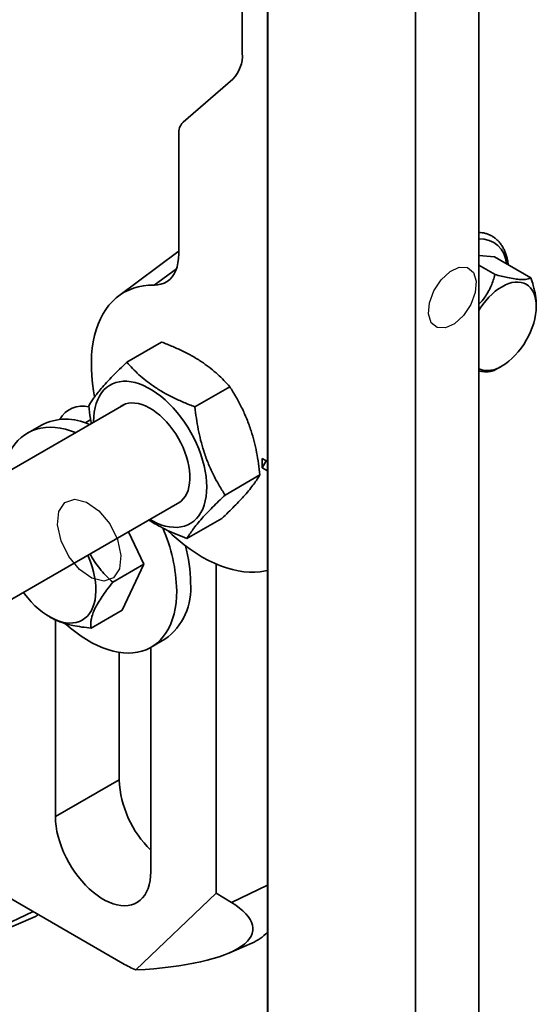
# Model space of a CAD drawing. Units: inches. Extents: x 0.4 to 8.4, y 0.4 to 10.9.
# Drawn here: x 7.4 to 7.7, y 7.5 to 8.2 of the extents above; entities that cross this region are included whole.
import ezdxf

# ---------------------------------------------------------------- set-up
doc = ezdxf.new("R2010")
doc.units = ezdxf.units.IN
doc.header["$MEASUREMENT"] = 0

msp = doc.modelspace()

# ---------------------------------------------------------------- linework, layer by layer
at = {"color": 7, "linetype": 'Continuous', "lineweight": 35}
for p, q in [((7.53457981, 7.23712251), (7.53457981, 8.64055203)), ((7.5167169, 8.50208305), (7.5167169, 8.17483739)), ((7.68120537, 7.46871538), (7.68120537, 8.33223813)), ((7.63718948, 7.44310012), (7.63718948, 8.31705396)), ((7.53415722, 8.19399593), (7.53415722, 8.23865051)), ((7.53435853, 8.16513178), (7.53415722, 8.19399593)), ((7.53415722, 8.1876167), (7.53420128, 8.18767847)), ((7.53415722, 8.14296213), (7.53415722, 8.1876167)), ((7.53415722, 8.1876167), (7.53435853, 8.15875255)), ((7.53435853, 8.15875255), (7.53435853, 8.16513178)), ((7.51004386, 8.15672217), (7.47553401, 8.1268309)), ((7.53448523, 8.15037161), (7.53446716, 8.15259558)), ((7.53435853, 8.11409798), (7.53415722, 8.14296213)), ((7.53440212, 8.14543308), (7.5344542, 8.13796552)), ((7.53440212, 8.14176912), (7.53440212, 8.14543308)), ((7.53442767, 8.14176917), (7.53440212, 8.14176912)), ((7.53446897, 8.13218474), (7.53440212, 8.14176912)), ((7.53447567, 8.14603574), (7.53443625, 8.14603565)), ((7.5344542, 8.13796552), (7.53446137, 8.14433982)), ((7.53445777, 8.14721354), (7.53446848, 8.14721357)), ((7.53448293, 8.14433987), (7.53446137, 8.14433982)), ((7.53446535, 8.14772507), (7.53448342, 8.1447683)), ((7.53448342, 8.1447683), (7.53446897, 8.13218474)), ((7.53415722, 8.1365829), (7.53420128, 8.13664467)), ((7.53415722, 8.09192833), (7.53415722, 8.1365829)), ((7.53415722, 8.1365829), (7.53435853, 8.10771875)), ((7.53447561, 8.13796557), (7.5344542, 8.13796552)), ((7.47252272, 8.1186562), (7.47252272, 8.03542679)), ((7.53435853, 8.10771875), (7.53435853, 8.11409798)), ((7.53435853, 8.06306418), (7.53415722, 8.09192833)), ((7.53415722, 8.0855491), (7.53420128, 8.08561087)), ((7.53415722, 8.04089453), (7.53415722, 8.0855491)), ((7.53415722, 8.0855491), (7.53435853, 8.05668495)), ((7.53435853, 8.05668495), (7.53435853, 8.06306418)), ((7.5343967, 8.04744016), (7.53441477, 8.04521618)), ((7.53435853, 8.01203038), (7.53415722, 8.04089453)), ((7.47191136, 8.03676769), (7.43086182, 8.00626378)), ((7.47252272, 8.03721282), (7.47191136, 8.03676769)), ((7.53415722, 8.0345153), (7.53420128, 8.03457707)), ((7.53415722, 7.96434383), (7.53415722, 8.0345153)), ((7.53415722, 8.0345153), (7.53435853, 8.00565115)), ((7.68120537, 8.03436493), (7.69202993, 8.03339705)), ((7.71727585, 8.01882289), (7.69202993, 8.03339705)), ((7.45534453, 8.01369506), (7.47090151, 8.02504183)), ((7.69241663, 8.02104568), (7.68120537, 8.0275178)), ((7.53435853, 8.00565115), (7.53435853, 8.01203038)), ((7.72112158, 7.99885647), (7.72112158, 8.00002908)), ((7.46066367, 7.97409921), (7.43645926, 7.9601263)), ((7.53415722, 7.96434383), (7.53435853, 7.93547967)), ((7.53420128, 7.95802636), (7.53415722, 7.9579646)), ((7.53415722, 7.91331003), (7.53415722, 7.9579646)), ((7.53435853, 7.92910045), (7.53415722, 7.9579646)), ((7.69242387, 7.95475501), (7.69728186, 7.95756038)), ((7.50801493, 7.94307542), (7.48381051, 7.9291025)), ((7.4342528, 7.93061726), (6.8942125, 7.61885863)), ((7.53435853, 7.93547967), (7.53435853, 7.92910045)), ((7.37700813, 7.91646168), (7.3673738, 7.9108999)), ((7.4113027, 7.92008141), (7.40753007, 7.91790352)), ((7.53415722, 7.91331003), (7.53435853, 7.88444587)), ((7.53420128, 7.90699256), (7.53415722, 7.9069308)), ((7.53415722, 7.86227622), (7.53415722, 7.9069308)), ((7.53435853, 7.87806665), (7.53415722, 7.9069308)), ((7.53045883, 7.89321565), (7.53415722, 7.89108061)), ((7.53045883, 7.89321565), (7.53045883, 7.88683643)), ((7.53322096, 7.89162059), (7.53045883, 7.89321565)), ((7.53045883, 7.88683643), (7.53322096, 7.89162059)), ((7.53322096, 7.89162059), (7.53415722, 7.8910801)), ((7.52892433, 7.88180661), (7.50471991, 7.8678337)), ((7.53045883, 7.88683643), (7.53415722, 7.88470139)), ((7.53435853, 7.88444587), (7.53435853, 7.87806665)), ((7.53449116, 7.86920098), (7.5344731, 7.87142495)), ((6.8942125, 7.52865009), (7.47331213, 7.86295719)), ((7.53415722, 7.86227622), (7.53435853, 7.83341207)), ((7.53420128, 7.85595876), (7.53415722, 7.855897)), ((7.53415722, 7.81124242), (7.53415722, 7.855897)), ((7.53435853, 7.82703285), (7.53415722, 7.855897)), ((7.50248248, 7.8515616), (7.47827806, 7.83758868)), ((7.44833949, 7.81980456), (7.43767917, 7.84238672)), ((7.53435853, 7.83341207), (7.53435853, 7.82703285)), ((7.42669013, 7.80730664), (7.44833949, 7.81980456)), ((7.43329, 7.787856), (7.44833949, 7.81980456)), ((7.49865989, 7.59129534), (7.49865989, 7.81984952)), ((7.53415722, 7.81124242), (7.53435853, 7.78237827)), ((7.53420128, 7.80492496), (7.53415722, 7.8048632)), ((7.53415722, 7.76020862), (7.53415722, 7.8048632)), ((7.53435853, 7.77599905), (7.53415722, 7.8048632)), ((7.41164063, 7.77535808), (7.43329, 7.787856)), ((7.38269924, 7.78323203), (7.38385173, 7.78256778)), ((7.38682776, 7.78107235), (7.38682776, 7.6444041)), ((7.53435853, 7.78237827), (7.53435853, 7.77599905)), ((7.53440444, 7.77187284), (7.5344189, 7.7844564)), ((7.5344189, 7.7844564), (7.53448574, 7.77487202)), ((7.53443366, 7.77867561), (7.53442649, 7.77230131)), ((7.53445921, 7.77867567), (7.53443366, 7.77867561)), ((7.53448574, 7.77120806), (7.53443366, 7.77867561)), ((7.53442251, 7.76891607), (7.53440444, 7.77187284)), ((7.53445632, 7.77230138), (7.53442649, 7.77230131)), ((7.53448574, 7.77487202), (7.53448574, 7.77120806)), ((7.45330432, 7.76204775), (7.46293865, 7.76760953)), ((7.53440264, 7.76626953), (7.5344207, 7.76404555)), ((7.43102193, 7.75855205), (7.43102193, 7.66991686)), ((7.45311902, 7.60613497), (7.45311902, 7.7619417)), ((7.53415722, 7.76020862), (7.53435853, 7.73134447)), ((7.53420128, 7.75389116), (7.53415722, 7.7538294)), ((7.53415722, 7.70917482), (7.53415722, 7.7538294)), ((7.53435853, 7.72496525), (7.53415722, 7.7538294)), ((7.53435853, 7.73134447), (7.53435853, 7.72496525)), ((7.53415722, 7.70917482), (7.53435853, 7.68031067)), ((7.53420128, 7.70285736), (7.53415722, 7.7027956)), ((7.53415722, 7.65814102), (7.53415722, 7.7027956)), ((7.53435853, 7.67393145), (7.53415722, 7.7027956)), ((7.53435853, 7.68031067), (7.53435853, 7.67393145)), ((7.53439541, 7.66816925), (7.53446226, 7.6761719)), ((7.53446226, 7.6761719), (7.5344749, 7.67435864)), ((7.43102193, 7.66991686), (7.38682776, 7.6444041)), ((7.53445684, 7.66965543), (7.53441771, 7.66497176)), ((7.5344749, 7.66965548), (7.53445684, 7.66965543)), ((7.53445684, 7.65936198), (7.53445684, 7.66965543)), ((7.5344749, 7.67435864), (7.5344749, 7.65677161)), ((7.53444442, 7.66816936), (7.53439541, 7.66816925)), ((7.53439541, 7.66450528), (7.53439541, 7.66816925)), ((7.53442096, 7.66450534), (7.53439541, 7.66450528)), ((7.53445684, 7.65569802), (7.53439541, 7.66450528)), ((7.53441771, 7.66497176), (7.53445684, 7.65936198)), ((7.53415722, 7.65814102), (7.53435853, 7.62927687)), ((7.5344749, 7.65936202), (7.53445684, 7.65936198)), ((7.53448239, 7.65569808), (7.53445684, 7.65569802)), ((7.53445684, 7.64873648), (7.53445684, 7.65569802)), ((7.5344749, 7.65677161), (7.53449297, 7.65418124)), ((7.53420128, 7.65182356), (7.53415722, 7.6517618)), ((7.53415722, 7.60710722), (7.53415722, 7.6517618)), ((7.53435853, 7.62289764), (7.53415722, 7.6517618)), ((7.5344749, 7.64873653), (7.53445684, 7.64873648)), ((7.5344749, 7.64614611), (7.53445684, 7.64873648)), ((7.53449297, 7.65310769), (7.5344749, 7.65310764)), ((7.5344749, 7.65310764), (7.5344749, 7.64614611)), ((7.53449297, 7.65051727), (7.5344749, 7.65310764)), ((7.53449297, 7.65418124), (7.53449297, 7.65051727)), ((7.53435853, 7.62927687), (7.53435853, 7.62289764)), ((7.31777436, 7.60935158), (7.43378407, 7.5423806)), ((7.53415722, 7.60710722), (7.53435853, 7.57824307)), ((7.53420128, 7.60078976), (7.53415722, 7.600728)), ((7.53415722, 7.55607342), (7.53415722, 7.600728)), ((7.53435853, 7.57186384), (7.53415722, 7.600728)), ((7.50911532, 7.58483803), (7.53415722, 7.59679739)), ((7.44277166, 7.53791456), (7.49865989, 7.59129534)), ((7.50911532, 7.58483803), (7.49865989, 7.59129534)), ((7.34360699, 7.56235023), (7.37294689, 7.57503372)), ((7.34554687, 7.56616434), (7.37128912, 7.57845817)), ((7.53435853, 7.57824307), (7.53435853, 7.57186384)), ((7.53442251, 7.57247519), (7.53440444, 7.57543196)), ((7.53440264, 7.56213433), (7.5344207, 7.55991035)), ((7.53443679, 7.56309925), (7.53443866, 7.56612968)), ((7.50733927, 7.54958375), (7.52342893, 7.55653923)), ((7.53415722, 7.55607342), (7.53435853, 7.52720927)), ((7.53420128, 7.54975596), (7.53415722, 7.5496942)), ((7.53415722, 7.50503962), (7.53415722, 7.5496942)), ((7.53435853, 7.52083004), (7.53415722, 7.5496942)), ((7.53435853, 7.52720927), (7.53435853, 7.52083004))]:
    msp.add_line(p, q, dxfattribs=at)
at = {"color": 7, "linetype": 'Continuous', "lineweight": 35, "flags": 128}
for points in [[(7.47252272, 8.03542679), (7.47239024, 8.03222665), (7.47199394, 8.02920732), (7.47133728, 8.02639507), (7.47042596, 8.02381436), (7.46926792, 8.02148766), (7.46787323, 8.01943521), (7.46625403, 8.01767486), (7.46442441, 8.01622194), (7.46240028, 8.01508908), (7.46019926, 8.01428615), (7.45784051, 8.01382012), (7.45534453, 8.01369506)], [(7.45534453, 8.01369506), (7.45158074, 8.01361355), (7.4479297, 8.01323195), (7.44440239, 8.01255141), (7.44100943, 8.01157398), (7.43776105, 8.01030261), (7.43466702, 8.00874112), (7.43173666, 8.00689421), (7.42897879, 8.00476744), (7.42640171, 8.00236722), (7.42401319, 7.99970078), (7.42182041, 7.99677613), (7.41982998, 7.9936021), (7.41804789, 7.99018822), (7.4164795, 7.98654479), (7.41512954, 7.98268277), (7.41400208, 7.97861379), (7.4131005, 7.97435011), (7.41242752, 7.96990455), (7.41198517, 7.9652905), (7.41177478, 7.96052186), (7.41179698, 7.95561298), (7.41205171, 7.95057864), (7.4125382, 7.94543401), (7.41325498, 7.94019456), (7.41396454, 7.93609467)], [(7.68120537, 7.99615119), (7.68215177, 7.99764351), (7.68403119, 8.00033808), (7.68603819, 8.00288582), (7.68815344, 8.00526219), (7.69035655, 8.00744431), (7.69262633, 8.00941116), (7.6949409, 8.01114381), (7.69727799, 8.01262556), (7.69961507, 8.01384214), (7.70192964, 8.01478185), (7.70419942, 8.01543562), (7.70640254, 8.01579717), (7.70851778, 8.01586301), (7.71052478, 8.0156325), (7.71240421, 8.01510787), (7.71413796, 8.01429417), (7.71570934, 8.01319924), (7.71710321, 8.01183362), (7.71830616, 8.01021046), (7.7193066, 8.00834539), (7.72009489, 8.00625638), (7.72066344, 8.00396354), (7.72100677, 8.00148896), (7.72112158, 7.99885647), (7.72100677, 7.99609141), (7.72066344, 7.99322042), (7.72009489, 7.99027115), (7.7193066, 7.987272), (7.71830616, 7.98425186), (7.71710321, 7.9812398), (7.71570934, 7.97826484), (7.71413796, 7.97535563), (7.71240421, 7.97254018), (7.71052478, 7.96984562), (7.70851778, 7.96729788), (7.70640254, 7.96492151), (7.70419942, 7.96273939), (7.70192964, 7.96077254), (7.69961507, 7.95903989), (7.69727799, 7.95755814), (7.69727799, 7.95755814)], [(7.41334517, 7.91854754), (7.41334428, 7.91881223), (7.41345683, 7.92222425), (7.41379953, 7.92548326), (7.41437039, 7.92857013), (7.41516604, 7.93146673), (7.41618182, 7.93415608), (7.41741178, 7.93662238), (7.41884868, 7.93885117), (7.4204841, 7.94082938), (7.42230844, 7.94254537), (7.424311, 7.9439891), (7.42648002, 7.94515208), (7.42880278, 7.9460275), (7.43126564, 7.9466102), (7.43385415, 7.94689679), (7.43655312, 7.94688556), (7.43934671, 7.94657659), (7.44221853, 7.9459717), (7.44515173, 7.94507442), (7.44812908, 7.94389003), (7.45113313, 7.94242548), (7.45414624, 7.94068936), (7.45715072, 7.93869186), (7.46012896, 7.93644471), (7.46306346, 7.93396108), (7.46593701, 7.93125556), (7.46873274, 7.92834401), (7.47143426, 7.92524354), (7.4740257, 7.92197233), (7.47649186, 7.91854957), (7.47881826, 7.91499537), (7.48099126, 7.91133056), (7.4829981, 7.90757666), (7.484827, 7.90375571), (7.48646723, 7.89989011), (7.48790917, 7.89600256), (7.48914436, 7.89211587), (7.49016554, 7.88825285), (7.49096672, 7.88443616), (7.4915432, 7.88068822), (7.4918916, 7.877031), (7.49200988, 7.87348598), (7.49189733, 7.87007395), (7.49155463, 7.86681494), (7.49098377, 7.86372808), (7.49018812, 7.86083147), (7.48917234, 7.85814213), (7.48794238, 7.85567582), (7.48650548, 7.85344703), (7.48487006, 7.85146883), (7.48304572, 7.84975283), (7.48104316, 7.8483091), (7.47887414, 7.84714612), (7.47655138, 7.84627071), (7.47408852, 7.845688), (7.47150001, 7.84540142), (7.46880104, 7.84541264), (7.46600745, 7.84572161), (7.46313563, 7.84632651), (7.46020243, 7.84722378), (7.45722508, 7.84840817), (7.45422103, 7.84987272), (7.45240449, 7.85088747)], [(7.43204203, 7.92934101), (7.43368509, 7.93034313), (7.4355931, 7.93113973), (7.43764268, 7.93164638), (7.43981683, 7.93185889), (7.44209754, 7.9317755), (7.44446593, 7.9313969), (7.44690235, 7.93072623), (7.44938662, 7.92976904), (7.45189816, 7.92853326), (7.45441615, 7.92702913), (7.45691973, 7.92526913), (7.45938816, 7.92326783), (7.46180098, 7.92104181), (7.46413819, 7.91860953), (7.46638043, 7.91599113), (7.46850913, 7.91320831), (7.47050663, 7.91028413), (7.47235639, 7.90724283), (7.47404308, 7.9041096), (7.47555273, 7.90091041), (7.47687282, 7.89767177), (7.47799242, 7.8944205), (7.47890225, 7.89118356), (7.47959477, 7.88798777), (7.48006424, 7.88485961), (7.48030677, 7.88182499), (7.48032035, 7.87890907), (7.48010487, 7.876136), (7.47966212, 7.87352877), (7.47899576, 7.87110897), (7.47811131, 7.86889667), (7.47701611, 7.86691019), (7.47571923, 7.86516599), (7.47423142, 7.86367853), (7.47256499, 7.86246013), (7.47110136, 7.86168094)], [(7.40077604, 7.91129154), (7.39733899, 7.9125255), (7.39370939, 7.91356666), (7.39014286, 7.91431538), (7.38665295, 7.91476883), (7.38325288, 7.91492527), (7.37995557, 7.91478413), (7.37677351, 7.91434592), (7.37371877, 7.91361232), (7.37080295, 7.9125861), (7.3680371, 7.91127117), (7.36543171, 7.9096725), (7.36299668, 7.90779617), (7.36074123, 7.90564929), (7.35867393, 7.90324), (7.3568026, 7.90057744), (7.35513436, 7.89767172), (7.35367553, 7.89453385), (7.35243165, 7.89117574), (7.35140742, 7.88761012), (7.35060675, 7.88385053), (7.35033082, 7.88217013)], [(7.46479248, 7.84320664), (7.467975, 7.84024276), (7.47208472, 7.83666611), (7.47624544, 7.83332214), (7.48044464, 7.83022091), (7.48466969, 7.82737175), (7.48890785, 7.82478325), (7.49314637, 7.8224632), (7.49737249, 7.82041858), (7.50157348, 7.81865556), (7.50573669, 7.81717943), (7.5098496, 7.81599464), (7.51389981, 7.81510476), (7.51787513, 7.81451247), (7.52176359, 7.81421956), (7.52555349, 7.8142269), (7.52923341, 7.81453447), (7.53279228, 7.81514134), (7.53415722, 7.81546186)], [(7.40935837, 7.82603748), (7.4097952, 7.82502302), (7.41117931, 7.82149526), (7.41235804, 7.81796034), (7.41332288, 7.81444374), (7.4140669, 7.8109708), (7.41458473, 7.80756654), (7.41487263, 7.80425548), (7.41492855, 7.80106149), (7.41475206, 7.79800757), (7.41434444, 7.79511573), (7.41370864, 7.79240681), (7.41284923, 7.78990031), (7.4117724, 7.78761431), (7.41048591, 7.78556527), (7.40899903, 7.78376796), (7.40732248, 7.78223533), (7.40546833, 7.78097841), (7.40344994, 7.78000627), (7.40128186, 7.7793259), (7.39897971, 7.77894222), (7.39656007, 7.77885798), (7.39404037, 7.77907379), (7.39143878, 7.7795881), (7.38877403, 7.78039721), (7.38606533, 7.78149527), (7.38333219, 7.78287439), (7.38059431, 7.78452462), (7.3778714, 7.78643407), (7.3751831, 7.78858899), (7.37254876, 7.79097385), (7.36998737, 7.79357146), (7.36751739, 7.79636312), (7.36515661, 7.79932871), (7.36453603, 7.80016209)], [(7.39389972, 7.77840918), (7.39733899, 7.77543172), (7.40101791, 7.77251378), (7.40473219, 7.76983847), (7.40846774, 7.76741592), (7.41221038, 7.76525534), (7.41594593, 7.76336491), (7.41966021, 7.76175181), (7.42333913, 7.76042216), (7.42696874, 7.75938099), (7.43053526, 7.75863227), (7.43402518, 7.75817882), (7.43742524, 7.75802238), (7.44072256, 7.75816353), (7.44390462, 7.75860173), (7.44695935, 7.75933534), (7.44987518, 7.76036155), (7.45264103, 7.76167648), (7.45524641, 7.76327515), (7.45768144, 7.76515148), (7.45993689, 7.76729837), (7.4620042, 7.76970766), (7.46387552, 7.77237021), (7.46554376, 7.77527594), (7.46700259, 7.77841381), (7.46824648, 7.78177192), (7.4692707, 7.78533753), (7.47007138, 7.78909712), (7.47064547, 7.79303643), (7.4709908, 7.79714051), (7.47110605, 7.80139379)], [(7.38682776, 7.6444041), (7.38694717, 7.64108919), (7.38730453, 7.6376603), (7.38789727, 7.63414214), (7.38872112, 7.63056005), (7.38977015, 7.62693983), (7.39103679, 7.62330759), (7.39251192, 7.61968948), (7.39418491, 7.61611157), (7.3960437, 7.61259965), (7.39807491, 7.60917902), (7.4002639, 7.60587431), (7.4025949, 7.60270935), (7.4050511, 7.59970694), (7.40761483, 7.59688871), (7.4102676, 7.59427496), (7.41299029, 7.59188453), (7.41576331, 7.58973463), (7.41856665, 7.58784077), (7.42138013, 7.58621658), (7.42418348, 7.58487377), (7.42695649, 7.58382201), (7.42967919, 7.58306889), (7.43233195, 7.58261981), (7.43489568, 7.58247804), (7.43735189, 7.58264457), (7.43968288, 7.58311822), (7.44187187, 7.58389557), (7.44390308, 7.58497102), (7.44576188, 7.58633682), (7.44743487, 7.58798314), (7.44890999, 7.5898981), (7.45017663, 7.59206791), (7.45122566, 7.59447695), (7.45204951, 7.59710784), (7.45264225, 7.59994164), (7.45299961, 7.60295793), (7.45311902, 7.60613497)]]:
    msp.add_lwpolyline(points, dxfattribs=at)
at = {"color": 7, "linetype": 'Continuous', "flags": 128}
for points in [[(7.65790587, 7.98392503), (7.65220968, 7.98417105), (7.64811836, 7.98759168), (7.64625477, 7.99366619), (7.64690263, 8.00146976), (7.6499633, 8.0098144), (7.65497082, 8.01742968), (7.66116285, 8.02315627), (7.66759671, 8.02612234), (7.67329289, 8.02587633), (7.67738422, 8.02245569), (7.67924781, 8.01638119), (7.67859995, 8.00857761), (7.67553928, 8.00023298), (7.67053175, 7.99261769), (7.66433972, 7.9868911), (7.65790587, 7.98392503)], [(7.42722805, 7.81026943), (7.42048948, 7.80794866), (7.41220559, 7.8099706), (7.40363754, 7.81602741), (7.39608974, 7.825197), (7.39071127, 7.83608339), (7.38832095, 7.84702921), (7.38928269, 7.85636808), (7.39345007, 7.86267823), (7.40018865, 7.86499899), (7.40847253, 7.86297706), (7.41704058, 7.85692025), (7.42458838, 7.84775065), (7.42996686, 7.83686427), (7.43235717, 7.82591844), (7.43139544, 7.81657957), (7.42722805, 7.81026943)]]:
    msp.add_lwpolyline(points, dxfattribs=at)
at = {"color": 7, "linetype": 'Continuous', "lineweight": 35}
for centre, radius, start, end in [((7.49333817, 8.17316265), 0.02343863, 315.45841571, 4.0973882), ((7.48307264, 8.11941194), 0.01057695, 135.45841571, 184.0973882), ((7.68182746, 8.0274342), 0.01852845, 3.64521629, 91.92406018), ((7.68727457, 7.97169742), 0.01732015, 249.48741601, 305.27905704), ((7.40536965, 7.91231673), 0.01739464, 74.19507446, 152.39624523), ((7.39410244, 7.88312308), 0.03746568, 64.19710978, 117.14640028), ((7.35601935, 7.79870517), 0.1151181, 1.3382817, 23.74469307), ((7.3784395, 7.80589991), 0.10230633, 0.59122283, 15.12328491), ((7.43760289, 7.80277258), 0.04333983, 305.77359501, 5.53858539), ((7.50454985, 7.67376198), 0.07362838, 182.99353995, 225.69169605), ((7.37125561, 7.57883111), 0.00415699, 294.00728683, 325.77810485), ((7.51021762, 7.58694814), 0.0331548, 293.48278713, 316.22444158), ((7.47274825, 7.6095167), 0.07762385, 239.87015088, 247.28313984)]:
    msp.add_arc(centre, radius, start, end, dxfattribs=at)
msp.add_ellipse((7.38628087, 7.57682465), major_axis=(0.13776463, -0.01118031), ratio=0.274192818, start_param=5.157038288, end_param=6.775794825, dxfattribs=at)
for points, knots in [([(7.53439489, 8.16121669), (7.53439504, 8.1618666), (7.53439532, 8.16316622), (7.53439768, 8.16464564), (7.53440117, 8.16572476), (7.53440418, 8.16615411), (7.53440568, 8.16636875)], [0, 0, 0, 0, 0.2800014642, 0.559918404, 0.7799921422, 1, 1, 1, 1]), ([(7.53440568, 8.16636875), (7.53440822, 8.16659369), (7.5344133, 8.16704351), (7.53442281, 8.1667535), (7.53443238, 8.16593107), (7.53443842, 8.16511701), (7.53444144, 8.16470994)], [0, 0, 0, 0, 0.2798927562, 0.5596861219, 0.7798227077, 1, 1, 1, 1]), ([(7.53444133, 8.16142856), (7.53443828, 8.16182439), (7.53443218, 8.16261509), (7.53442385, 8.16293027), (7.53441742, 8.16235144), (7.53441353, 8.16094728), (7.53441315, 8.15954551), (7.53441296, 8.15884386)], [0, 0, 0, 0, 0.18679736, 0.373141574, 0.559655954, 0.779587398, 1, 1, 1, 1]), ([(7.53444144, 8.16470994), (7.53444553, 8.16407853), (7.53445371, 8.16281675), (7.53446528, 8.16022458), (7.53447421, 8.15746979), (7.53448028, 8.15484599), (7.5344839, 8.15249832), (7.53448478, 8.15108068), (7.53448523, 8.15037161)], [0, 0, 0, 0, 0.186766581, 0.373224442, 0.559662783, 0.706386214, 0.853140668, 1, 1, 1, 1]), ([(7.53443625, 8.14603565), (7.53443195, 8.14672082), (7.53442337, 8.14809062), (7.53441186, 8.15103164), (7.53440346, 8.15398427), (7.53439812, 8.15671962), (7.53439531, 8.15910803), (7.53439503, 8.16051366), (7.53439489, 8.16121669)], [0, 0, 0, 0, 0.186480205, 0.372811892, 0.559431577, 0.706194685, 0.85305254, 1, 1, 1, 1]), ([(7.53441296, 8.15884386), (7.5344131, 8.15822685), (7.53441338, 8.15699379), (7.53441617, 8.15487278), (7.53442112, 8.15279578), (7.53442758, 8.1510336), (7.53443431, 8.14966913), (7.53443893, 8.14896772), (7.53444125, 8.14861682)], [0, 0, 0, 0, 0.186864466, 0.373438809, 0.559736044, 0.706334357, 0.853084848, 1, 1, 1, 1]), ([(7.53446716, 8.15259558), (7.53446669, 8.1531596), (7.53446577, 8.15428709), (7.53446278, 8.15612108), (7.53445775, 8.1581073), (7.53445016, 8.16003985), (7.53444428, 8.16096518), (7.53444133, 8.16142856)], [0, 0, 0, 0, 0.187138001, 0.374091075, 0.560702691, 0.780010897, 1, 1, 1, 1]), ([(7.53444125, 8.14861682), (7.53444392, 8.14825956), (7.53444925, 8.14754593), (7.53445618, 8.14715867), (7.53446162, 8.14723592), (7.53446411, 8.14756204), (7.53446535, 8.14772507)], [0, 0, 0, 0, 0.28017413, 0.559660969, 0.779866024, 1, 1, 1, 1]), ([(7.53446137, 8.14433982), (7.5344593, 8.14433186), (7.53445517, 8.14431593), (7.53444864, 8.14466048), (7.53444227, 8.14523237), (7.53443825, 8.14576792), (7.53443625, 8.14603565)], [0, 0, 0, 0, 0.280058595, 0.559988922, 0.780024784, 1, 1, 1, 1]), ([(7.53439489, 8.05953838), (7.5343952, 8.06042287), (7.53439581, 8.06219152), (7.53440103, 8.0640542), (7.53440873, 8.06504755), (7.53441846, 8.06502601), (7.53442865, 8.06435082), (7.53443584, 8.06340349), (7.53443944, 8.0629297)], [0, 0, 0, 0, 0.186804751, 0.373542345, 0.559960556, 0.706593406, 0.853260817, 1, 1, 1, 1]), ([(7.53443653, 8.04429397), (7.53443222, 8.04498379), (7.5344236, 8.04636307), (7.53441205, 8.04931227), (7.53440356, 8.0522727), (7.53439815, 8.05502138), (7.53439534, 8.05741885), (7.53439504, 8.05883174), (7.53439489, 8.05953838)], [0, 0, 0, 0, 0.1864590254, 0.3728235379, 0.5594687888, 0.7062114392, 0.8530644348, 1, 1, 1, 1]), ([(7.53444082, 8.05943381), (7.53443787, 8.05981493), (7.53443198, 8.06057653), (7.53442396, 8.06087588), (7.5344175, 8.06040469), (7.53441353, 8.05909086), (7.53441315, 8.05773923), (7.53441296, 8.05706251)], [0, 0, 0, 0, 0.186828531, 0.373342177, 0.55994768, 0.779677313, 1, 1, 1, 1]), ([(7.53443944, 8.0629297), (7.53444389, 8.06223392), (7.53445277, 8.06084303), (7.53446517, 8.05795335), (7.53447539, 8.05471179), (7.53448258, 8.05131649), (7.53448655, 8.04806494), (7.53448853, 8.04497435), (7.53448874, 8.04305889), (7.53448884, 8.04210106)], [0, 0, 0, 0, 0.139945596, 0.279754322, 0.419622071, 0.559449211, 0.706189773, 0.85307817, 1, 1, 1, 1]), ([(7.53447077, 8.0485844), (7.53447054, 8.04923909), (7.53447008, 8.05054858), (7.5344665, 8.05280375), (7.53446137, 8.05494658), (7.53445491, 8.0568136), (7.53444805, 8.05831694), (7.53444323, 8.05906146), (7.53444082, 8.05943381)], [0, 0, 0, 0, 0.186672603, 0.373378734, 0.559850603, 0.70649819, 0.853213862, 1, 1, 1, 1]), ([(7.53441296, 8.05706251), (7.5344131, 8.05644989), (7.53441338, 8.05522578), (7.53441643, 8.05309078), (7.53442234, 8.05076372), (7.53443118, 8.04849485), (7.53443807, 8.04741565), (7.53444153, 8.04687514)], [0, 0, 0, 0, 0.187131618, 0.373917021, 0.560496186, 0.779878349, 1, 1, 1, 1]), ([(7.53443738, 8.03427984), (7.53443363, 8.03485875), (7.53442614, 8.03601589), (7.53441547, 8.03837613), (7.53440608, 8.04124278), (7.53439918, 8.04443816), (7.53439753, 8.04643883), (7.5343967, 8.04744016)], [0, 0, 0, 0, 0.1869051709, 0.3735977921, 0.5601999199, 0.7798813504, 1, 1, 1, 1]), ([(7.53444153, 8.04687514), (7.53444441, 8.04650168), (7.53445016, 8.04575507), (7.53445815, 8.04535684), (7.53446509, 8.04557971), (7.53447005, 8.04661933), (7.53447053, 8.04792886), (7.53447077, 8.0485844)], [0, 0, 0, 0, 0.186859376, 0.373560488, 0.56039859, 0.779942116, 1, 1, 1, 1]), ([(7.70153572, 8.02790947), (7.70153317, 8.02794519), (7.70145652, 8.02902146), (7.70110266, 8.03101789), (7.70045588, 8.03386538), (7.6995646, 8.03652559), (7.69846622, 8.03899745), (7.69716022, 8.04125711), (7.69566037, 8.04328915), (7.6939801, 8.04507976), (7.69213489, 8.04661966), (7.69013954, 8.04790225), (7.68800887, 8.048926), (7.6857535, 8.04968005), (7.68348537, 8.05017422), (7.68193535, 8.05028335), (7.68120537, 8.05033474)], [0, 0, 0, 0, 0.002749856, 0.082858443, 0.162860943, 0.242607135, 0.321908374, 0.400563882, 0.478408522, 0.555369492, 0.631507759, 0.70702381, 0.782224932, 0.857394502, 0.932839649, 1, 1, 1, 1]), ([(7.53441477, 8.04521618), (7.5344155, 8.04451723), (7.53441681, 8.04327019), (7.53441992, 8.04193631), (7.53442129, 8.04135005)], [0, 0, 0, 0, 0.560487713, 1, 1, 1, 1]), ([(7.53442129, 8.04135005), (7.53442261, 8.04091301), (7.53442526, 8.04003917), (7.5344311, 8.03860815), (7.53443573, 8.03786259), (7.53443856, 8.03740742)], [0, 0, 0, 0, 0.2804194931, 0.5606940404, 1, 1, 1, 1]), ([(7.53447077, 8.04315142), (7.53446847, 8.04286497), (7.53446387, 8.04229236), (7.53445475, 8.04244902), (7.53444548, 8.04311879), (7.53443952, 8.04390226), (7.53443653, 8.04429397)], [0, 0, 0, 0, 0.279983933, 0.559685802, 0.779859226, 1, 1, 1, 1]), ([(7.53445395, 8.03604885), (7.53445633, 8.03614897), (7.53446109, 8.03634934), (7.5344659, 8.03738618), (7.53446905, 8.03891394), (7.53447047, 8.04089041), (7.53447067, 8.04239767), (7.53447077, 8.04315142)], [0, 0, 0, 0, 0.186432232, 0.373108285, 0.559646665, 0.77978752, 1, 1, 1, 1]), ([(7.53448884, 8.04210106), (7.53448871, 8.04094343), (7.53448846, 8.03862874), (7.53448578, 8.03577922), (7.53448128, 8.0335157), (7.53447608, 8.03273784), (7.53447348, 8.03234919)], [0, 0, 0, 0, 0.2802373, 0.560336895, 0.780328678, 1, 1, 1, 1]), ([(7.53447348, 8.03234919), (7.53447084, 8.0321676), (7.53446554, 8.03180453), (7.5344559, 8.032203), (7.53444638, 8.03305814), (7.53444038, 8.03387255), (7.53443738, 8.03427984)], [0, 0, 0, 0, 0.279879125, 0.55960577, 0.779755541, 1, 1, 1, 1]), ([(7.53443856, 8.03740742), (7.5344416, 8.03701779), (7.53444701, 8.03632168), (7.53445183, 8.03613225), (7.53445395, 8.03604885)], [0, 0, 0, 0, 0.559716623, 1, 1, 1, 1]), ([(7.69241663, 8.02104568), (7.69203903, 8.01972619), (7.69128401, 8.01708782), (7.68975077, 8.01311551), (7.6878316, 8.00915578), (7.68507308, 8.00485961), (7.68284263, 8.00186946), (7.68122102, 8.00041097), (7.68120537, 8.00039689)], [0, 0, 0, 0, 0.181704248, 0.363325336, 0.551449552, 0.739446363, 0.997485234, 1, 1, 1, 1]), ([(7.71727585, 8.01882289), (7.71689807, 8.01862914), (7.7161427, 8.01824174), (7.71461218, 8.01782388), (7.7126823, 8.01758138), (7.70996904, 8.01756648), (7.70619046, 8.01794692), (7.70159025, 8.01879455), (7.69692555, 8.01986314), (7.69392418, 8.0206503), (7.69241663, 8.02104568)], [0, 0, 0, 0, 0.108112262, 0.216175045, 0.328107126, 0.439963402, 0.593494024, 0.752155676, 0.875510199, 1, 1, 1, 1]), ([(7.72110437, 8.00004114), (7.72110985, 8.00019294), (7.72114997, 8.00130319), (7.72097291, 8.00351863), (7.72056814, 8.00668703), (7.71989679, 8.00998338), (7.71886008, 8.01404123), (7.71788019, 8.01699883), (7.71727585, 8.01882289)], [0, 0, 0, 0, 0.026875094, 0.196557766, 0.366277143, 0.541822139, 0.717426446, 1, 1, 1, 1]), ([(7.46066367, 7.97409921), (7.46326828, 7.97308145), (7.46847676, 7.97104622), (7.4759789, 7.96761284), (7.48312036, 7.96382488), (7.48944948, 7.95985458), (7.49492974, 7.95580617), (7.49969116, 7.95174848), (7.50407225, 7.94750202), (7.50670062, 7.94455105), (7.50801493, 7.94307542)], [0, 0, 0, 0, 0.1323064471, 0.2645754854, 0.3998035026, 0.5350071176, 0.6501967671, 0.7654043848, 0.882690853, 1, 1, 1, 1]), ([(7.43645926, 7.9601263), (7.43475802, 7.95849698), (7.43135604, 7.9552388), (7.42663576, 7.95052079), (7.42232859, 7.9460037), (7.41873107, 7.94196984), (7.41583482, 7.93844657), (7.41351206, 7.9353585), (7.41155859, 7.93249153), (7.41053117, 7.93075142), (7.4100174, 7.92988129)], [0, 0, 0, 0, 0.132306463, 0.264575518, 0.399803552, 0.535007184, 0.650196818, 0.765404419, 0.88269087, 1, 1, 1, 1]), ([(7.48381051, 7.9291025), (7.4812059, 7.93012026), (7.47599742, 7.93215549), (7.46849528, 7.93558888), (7.46135383, 7.93937683), (7.4550247, 7.94334714), (7.44954444, 7.94739555), (7.44478302, 7.95145323), (7.44040193, 7.9556997), (7.43777356, 7.95865067), (7.43645926, 7.9601263)], [0, 0, 0, 0, 0.132306447, 0.264575485, 0.399803503, 0.535007118, 0.650196767, 0.765404385, 0.882690853, 1, 1, 1, 1]), ([(7.68120537, 7.9539761), (7.68154274, 7.95392158), (7.68342258, 7.9536178), (7.68627027, 7.95344801), (7.68911424, 7.95361222), (7.69110143, 7.95408974), (7.69197689, 7.95452979), (7.69241663, 7.95475083)], [0, 0, 0, 0, 0.056570017, 0.315205599, 0.582484846, 0.790286187, 1, 1, 1, 1]), ([(7.50801493, 7.94307542), (7.50947714, 7.94075093), (7.51240114, 7.93610262), (7.51638538, 7.92864533), (7.51994263, 7.9207576), (7.52281739, 7.91283607), (7.52502992, 7.90504994), (7.52670743, 7.89746483), (7.52801856, 7.88970688), (7.52862238, 7.8844402), (7.52892433, 7.88180661)], [0, 0, 0, 0, 0.1323068739, 0.2645763384, 0.3998048157, 0.5350088906, 0.6501981109, 0.7654052994, 0.8826913104, 1, 1, 1, 1]), ([(7.4100174, 7.92988129), (7.41033858, 7.92690479), (7.4107832, 7.92278421), (7.41153296, 7.91874346), (7.41174113, 7.91762155)], [0, 0, 0, 0, 0.722351147, 1, 1, 1, 1]), ([(7.50471991, 7.8678337), (7.5032577, 7.87015818), (7.50033369, 7.87480649), (7.49634945, 7.88226379), (7.49279221, 7.89015151), (7.48991744, 7.89807304), (7.48770492, 7.90585917), (7.48602741, 7.91344429), (7.48471628, 7.92120224), (7.48411245, 7.92646891), (7.48381051, 7.9291025)], [0, 0, 0, 0, 0.132306874, 0.264576338, 0.399804816, 0.535008891, 0.650198111, 0.765405299, 0.88269131, 1, 1, 1, 1]), ([(7.52892433, 7.88180661), (7.52834075, 7.8808225), (7.52717376, 7.87885455), (7.52485824, 7.87552478), (7.52199697, 7.87184239), (7.51868576, 7.86797382), (7.51504657, 7.86402165), (7.51120153, 7.8600548), (7.50701509, 7.85589875), (7.50399344, 7.85300741), (7.50248248, 7.8515616)], [0, 0, 0, 0, 0.1323064632, 0.2645755175, 0.3998035521, 0.5350071843, 0.6501968177, 0.7654044193, 0.8826908702, 1, 1, 1, 1]), ([(7.53439902, 7.87454008), (7.53439915, 7.87569763), (7.53439941, 7.87801214), (7.53440208, 7.88086219), (7.53440658, 7.88312507), (7.53441178, 7.88390318), (7.53441438, 7.88429195)], [0, 0, 0, 0, 0.280249924, 0.560353403, 0.780342365, 1, 1, 1, 1]), ([(7.53441438, 7.88429195), (7.53441703, 7.88447353), (7.53442232, 7.88483661), (7.53443196, 7.88443814), (7.53444148, 7.883583), (7.53444748, 7.88276859), (7.53445048, 7.88236129)], [0, 0, 0, 0, 0.279879125, 0.55960577, 0.779755541, 1, 1, 1, 1]), ([(7.53445048, 7.88236129), (7.53445423, 7.88178239), (7.53446173, 7.88062525), (7.53447239, 7.87826501), (7.53448178, 7.87539835), (7.53448869, 7.87220297), (7.53449034, 7.87020231), (7.53449116, 7.86920098)], [0, 0, 0, 0, 0.186905171, 0.373597792, 0.56019992, 0.77988135, 1, 1, 1, 1]), ([(7.53444842, 7.85371143), (7.53444398, 7.85440735), (7.53443509, 7.85579847), (7.53442269, 7.85868824), (7.53441248, 7.86192934), (7.53440525, 7.86532656), (7.53440133, 7.86857395), (7.53439929, 7.87167143), (7.53439911, 7.87358376), (7.53439902, 7.87454008)], [0, 0, 0, 0, 0.1399406431, 0.2797347581, 0.4195986454, 0.5594247079, 0.7061813199, 0.8530671082, 1, 1, 1, 1]), ([(7.53443391, 7.88059229), (7.53443048, 7.880389), (7.53442362, 7.87998205), (7.53441903, 7.87800671), (7.53441739, 7.87575331), (7.53441719, 7.87424432), (7.53441709, 7.87348971)], [0, 0, 0, 0, 0.279166168, 0.558861494, 0.779397735, 1, 1, 1, 1]), ([(7.5344493, 7.87923372), (7.53444627, 7.87962334), (7.53444085, 7.88031946), (7.53443603, 7.88050889), (7.53443391, 7.88059229)], [0, 0, 0, 0, 0.559716623, 1, 1, 1, 1]), ([(7.53446657, 7.87529109), (7.53446525, 7.87572812), (7.5344626, 7.87660197), (7.53445676, 7.87803298), (7.53445213, 7.87877855), (7.5344493, 7.87923372)], [0, 0, 0, 0, 0.280419493, 0.56069404, 1, 1, 1, 1]), ([(7.5344731, 7.87142495), (7.53447236, 7.87212391), (7.53447105, 7.87337095), (7.53446794, 7.87470483), (7.53446657, 7.87529109)], [0, 0, 0, 0, 0.5604877127, 1, 1, 1, 1]), ([(7.47827806, 7.83758868), (7.47886163, 7.8385728), (7.48002862, 7.84054074), (7.48234415, 7.84387051), (7.48520542, 7.84755291), (7.48851662, 7.85142147), (7.49215582, 7.85537364), (7.49600085, 7.85934049), (7.5001873, 7.86349654), (7.50320894, 7.86638788), (7.50471991, 7.8678337)], [0, 0, 0, 0, 0.132306463, 0.264575518, 0.399803552, 0.535007184, 0.650196818, 0.765404419, 0.88269087, 1, 1, 1, 1]), ([(7.53441709, 7.87348971), (7.53441939, 7.87377598), (7.53442399, 7.87434829), (7.53443311, 7.87419172), (7.53444239, 7.87351397), (7.53444835, 7.87273605), (7.53445133, 7.87234716)], [0, 0, 0, 0, 0.279978021, 0.559737079, 0.779907018, 1, 1, 1, 1]), ([(7.53444633, 7.86976599), (7.53444345, 7.8701399), (7.5344377, 7.87088734), (7.53442973, 7.87127886), (7.53442277, 7.87106118), (7.5344178, 7.87002345), (7.53441733, 7.86871275), (7.53441709, 7.86805674)], [0, 0, 0, 0, 0.186869523, 0.373553062, 0.560306215, 0.779931348, 1, 1, 1, 1]), ([(7.53441709, 7.86805674), (7.53441732, 7.86740221), (7.53441778, 7.86609299), (7.53442139, 7.86383784), (7.53442648, 7.8616931), (7.53443298, 7.85983351), (7.53443981, 7.85832158), (7.53444463, 7.85757881), (7.53444704, 7.85720733)], [0, 0, 0, 0, 0.186662602, 0.373367454, 0.559855085, 0.706491309, 0.853206496, 1, 1, 1, 1]), ([(7.5344749, 7.85957863), (7.53447476, 7.86019166), (7.53447448, 7.86141672), (7.53447145, 7.8635499), (7.53446556, 7.86588112), (7.53445668, 7.86814381), (7.53444979, 7.86922473), (7.53444633, 7.86976599)], [0, 0, 0, 0, 0.18710635, 0.373902914, 0.560468222, 0.779908321, 1, 1, 1, 1]), ([(7.53445133, 7.87234716), (7.53445564, 7.87165729), (7.53446426, 7.87027782), (7.53447581, 7.86732905), (7.5344843, 7.86436851), (7.53448971, 7.86161943), (7.53449252, 7.85922306), (7.53449282, 7.85780965), (7.53449297, 7.85710275)], [0, 0, 0, 0, 0.186452702, 0.372832078, 0.559459507, 0.706216064, 0.853068281, 1, 1, 1, 1]), ([(7.53444704, 7.85720733), (7.53444999, 7.85682625), (7.53445589, 7.85606469), (7.5344639, 7.85576538), (7.53447036, 7.85623647), (7.53447434, 7.85755034), (7.53447471, 7.85890192), (7.5344749, 7.85957863)], [0, 0, 0, 0, 0.186823151, 0.37335706, 0.559955896, 0.779681507, 1, 1, 1, 1]), ([(7.53449297, 7.85710275), (7.53449266, 7.85621793), (7.53449206, 7.85444865), (7.53448685, 7.85258423), (7.53447913, 7.8515949), (7.53446942, 7.85160989), (7.53445921, 7.85229129), (7.53445202, 7.85323798), (7.53444842, 7.85371143)], [0, 0, 0, 0, 0.186811951, 0.373546123, 0.559958517, 0.706573006, 0.853252375, 1, 1, 1, 1]), ([(7.45173819, 7.85050282), (7.45203553, 7.85029747), (7.45412647, 7.84885344), (7.45847634, 7.84644172), (7.46472169, 7.84324112), (7.47134603, 7.84028954), (7.47596723, 7.83848903), (7.47827806, 7.83758868)], [0, 0, 0, 0, 0.039448228, 0.277399444, 0.515387778, 0.757670465, 1, 1, 1, 1]), ([(7.42669013, 7.80730664), (7.42528988, 7.80859742), (7.42249003, 7.8111784), (7.41850628, 7.815512), (7.4148298, 7.82030503), (7.41231063, 7.82419539), (7.41117472, 7.82651654), (7.41095741, 7.82696058)], [0, 0, 0, 0, 0.231791491, 0.463476953, 0.703454822, 0.943269971, 1, 1, 1, 1]), ([(7.41164063, 7.77535808), (7.41154277, 7.77597164), (7.41134707, 7.77719859), (7.41135299, 7.77942127), (7.41173718, 7.78207555), (7.41266773, 7.78525859), (7.41418941, 7.7888612), (7.41639263, 7.79289058), (7.41916808, 7.79723277), (7.42257723, 7.80204956), (7.42523619, 7.80544823), (7.42669013, 7.80730664)], [0, 0, 0, 0, 0.09183432, 0.183644256, 0.294029333, 0.404699118, 0.514863032, 0.629908033, 0.745511768, 0.860844078, 1, 1, 1, 1]), ([(7.38388532, 7.78262452), (7.38431306, 7.78235592), (7.38558692, 7.781556), (7.38813144, 7.78043099), (7.39138982, 7.77918874), (7.39496685, 7.77812533), (7.39949654, 7.77705484), (7.40503996, 7.77608153), (7.40943364, 7.77559998), (7.41164063, 7.77535808)], [0, 0, 0, 0, 0.064720516, 0.1927425, 0.320768311, 0.453032443, 0.585329461, 0.791706449, 1, 1, 1, 1]), ([(7.53442649, 7.77230131), (7.53442856, 7.77230895), (7.53443269, 7.77232422), (7.53443922, 7.77198389), (7.5344456, 7.77140819), (7.53444961, 7.77087302), (7.53445161, 7.77060548)], [0, 0, 0, 0, 0.280051607, 0.559973219, 0.780026699, 1, 1, 1, 1]), ([(7.53444642, 7.7519312), (7.53444233, 7.7525625), (7.53443416, 7.75382421), (7.53442258, 7.7564154), (7.53441367, 7.75917221), (7.53440759, 7.76179534), (7.53440397, 7.7641428), (7.53440308, 7.76556048), (7.53440264, 7.76626953)], [0, 0, 0, 0, 0.1867375, 0.373213696, 0.559703337, 0.706435459, 0.85317534, 1, 1, 1, 1]), ([(7.53444662, 7.76802431), (7.53444395, 7.7683814), (7.53443862, 7.76909479), (7.53443166, 7.76949375), (7.53442625, 7.76940238), (7.53442376, 7.76907816), (7.53442251, 7.76891607)], [0, 0, 0, 0, 0.280166952, 0.559716999, 0.779890835, 1, 1, 1, 1]), ([(7.5344749, 7.75779727), (7.53447476, 7.75841428), (7.53447449, 7.75964735), (7.53447169, 7.76176835), (7.53446675, 7.76384535), (7.53446028, 7.76560754), (7.53445356, 7.766972), (7.53444893, 7.76767341), (7.53444662, 7.76802431)], [0, 0, 0, 0, 0.186864466, 0.373438809, 0.559736044, 0.706334357, 0.853084848, 1, 1, 1, 1]), ([(7.53445161, 7.77060548), (7.53445591, 7.76991995), (7.53446449, 7.7685493), (7.53447603, 7.76561305), (7.53448439, 7.76265806), (7.53448975, 7.75992174), (7.53449251, 7.7575381), (7.53449281, 7.75612915), (7.53449297, 7.75542445)], [0, 0, 0, 0, 0.1864763571, 0.3728354704, 0.5594288896, 0.7062291217, 0.8530665422, 1, 1, 1, 1]), ([(7.5344207, 7.76404555), (7.53442117, 7.76348153), (7.5344221, 7.76235405), (7.53442508, 7.76052005), (7.53443012, 7.75853384), (7.5344377, 7.75660129), (7.53444359, 7.75567596), (7.53444653, 7.75521258)], [0, 0, 0, 0, 0.187138001, 0.374091075, 0.560702691, 0.780010897, 1, 1, 1, 1]), ([(7.53448218, 7.75027239), (7.53447964, 7.75004816), (7.53447456, 7.7495998), (7.53446506, 7.749882), (7.53445549, 7.75071079), (7.53444944, 7.75152439), (7.53444642, 7.7519312)], [0, 0, 0, 0, 0.279880273, 0.55963708, 0.779814768, 1, 1, 1, 1]), ([(7.53444653, 7.75521258), (7.53444959, 7.75481684), (7.53445568, 7.75402645), (7.53446402, 7.7537105), (7.53447044, 7.75428966), (7.53447433, 7.7556937), (7.53447471, 7.75709557), (7.5344749, 7.75779727)], [0, 0, 0, 0, 0.186805594, 0.373097116, 0.559629164, 0.779573802, 1, 1, 1, 1]), ([(7.53449297, 7.75542445), (7.53449283, 7.75477388), (7.53449255, 7.75347293), (7.53449015, 7.75200224), (7.5344867, 7.75091496), (7.53448369, 7.75048657), (7.53448218, 7.75027239)], [0, 0, 0, 0, 0.28001564, 0.559954679, 0.779991461, 1, 1, 1, 1]), ([(7.53440444, 7.57543196), (7.53440528, 7.57605405), (7.53440694, 7.57729747), (7.53441242, 7.57853796), (7.5344209, 7.57904046), (7.5344324, 7.57856892), (7.53444124, 7.5774237), (7.53444566, 7.5768506)], [0, 0, 0, 0, 0.1869980556, 0.3737692194, 0.5604079043, 0.7800154969, 1, 1, 1, 1]), ([(7.53444622, 7.57347209), (7.53444401, 7.5737637), (7.53443959, 7.57434679), (7.53443337, 7.57471352), (7.53442792, 7.57457573), (7.53442415, 7.57378578), (7.53442306, 7.57291238), (7.53442251, 7.57247519)], [0, 0, 0, 0, 0.186878769, 0.373674091, 0.560236211, 0.779873381, 1, 1, 1, 1]), ([(7.53444566, 7.5768506), (7.53444939, 7.57626658), (7.53445685, 7.57509889), (7.53446739, 7.57274991), (7.53447592, 7.57027651), (7.53448158, 7.56787908), (7.53448511, 7.56571436), (7.53448553, 7.56446354), (7.53448574, 7.56383826)], [0, 0, 0, 0, 0.1867412042, 0.3733655292, 0.5598709836, 0.7065569711, 0.853309824, 1, 1, 1, 1]), ([(7.53446768, 7.56630841), (7.53446733, 7.56698691), (7.53446663, 7.56834326), (7.53446068, 7.57056388), (7.53445351, 7.57233098), (7.53444865, 7.57309152), (7.53444622, 7.57347209)], [0, 0, 0, 0, 0.279509379, 0.558747595, 0.779203392, 1, 1, 1, 1]), ([(7.53444648, 7.5477879), (7.5344424, 7.54842067), (7.53443425, 7.54968556), (7.53442277, 7.55229421), (7.53441393, 7.55504281), (7.53440779, 7.55765569), (7.53440401, 7.56000753), (7.5344031, 7.56142518), (7.53440264, 7.56213433)], [0, 0, 0, 0, 0.186692577, 0.373191017, 0.559727308, 0.70644002, 0.853152215, 1, 1, 1, 1]), ([(7.5344207, 7.55991035), (7.53442129, 7.5593301), (7.53442247, 7.55817023), (7.53442551, 7.5563254), (7.53443053, 7.55432085), (7.53443823, 7.55238026), (7.53444416, 7.55145559), (7.53444713, 7.55099238)], [0, 0, 0, 0, 0.18719869, 0.374191315, 0.560726944, 0.779949166, 1, 1, 1, 1]), ([(7.53444848, 7.5618129), (7.53444627, 7.56209742), (7.53444231, 7.56260572), (7.53443848, 7.56294839), (7.53443679, 7.56309925)], [0, 0, 0, 0, 0.559762947, 1, 1, 1, 1]), ([(7.53443866, 7.56612968), (7.53443914, 7.56604961), (7.53444, 7.56590663), (7.53444087, 7.56577511), (7.53444125, 7.56571724)], [0, 0, 0, 0, 0.560003138, 1, 1, 1, 1]), ([(7.53444125, 7.56571724), (7.53444365, 7.56539881), (7.53444843, 7.56476204), (7.53445525, 7.5642633), (7.53446191, 7.56405408), (7.53446701, 7.56468233), (7.53446745, 7.56576547), (7.53446768, 7.56630841)], [0, 0, 0, 0, 0.187298014, 0.374539676, 0.561610575, 0.780250689, 1, 1, 1, 1]), ([(7.5344749, 7.552706), (7.53447474, 7.55325709), (7.53447441, 7.5543584), (7.53447106, 7.55630033), (7.53446551, 7.558347), (7.53445767, 7.56035513), (7.53445155, 7.56132677), (7.53444848, 7.5618129)], [0, 0, 0, 0, 0.18693104, 0.373570057, 0.560337448, 0.780027311, 1, 1, 1, 1]), ([(7.53448574, 7.56383826), (7.53448543, 7.56320093), (7.5344848, 7.56192625), (7.53447993, 7.56094741), (7.53447358, 7.5606477), (7.53446887, 7.5608338), (7.53446652, 7.56092688)], [0, 0, 0, 0, 0.279677795, 0.559366311, 0.779620417, 1, 1, 1, 1]), ([(7.53446652, 7.56092688), (7.53446937, 7.56034948), (7.53447506, 7.55919536), (7.53448247, 7.55709093), (7.53448853, 7.55474713), (7.53449239, 7.55229384), (7.53449277, 7.55082308), (7.53449297, 7.55008701)], [0, 0, 0, 0, 0.186853076, 0.373480566, 0.560060874, 0.779822407, 1, 1, 1, 1]), ([(7.53449297, 7.55008701), (7.53449263, 7.54923031), (7.53449194, 7.54751744), (7.53448568, 7.54595258), (7.53447699, 7.54536906), (7.53446711, 7.54557881), (7.53445699, 7.546378), (7.53444998, 7.54731784), (7.53444648, 7.5477879)], [0, 0, 0, 0, 0.1865236159, 0.3729305509, 0.5595609453, 0.7063021781, 0.85310711, 1, 1, 1, 1]), ([(7.53444713, 7.55099238), (7.53444989, 7.55062902), (7.53445541, 7.54990298), (7.53446313, 7.54949837), (7.53446956, 7.54980403), (7.53447417, 7.55082725), (7.53447466, 7.55207941), (7.5344749, 7.552706)], [0, 0, 0, 0, 0.186949742, 0.373548897, 0.560203124, 0.77992454, 1, 1, 1, 1])]:
    msp.add_open_spline(points, degree=3, knots=knots, dxfattribs=at)

doc.saveas('drawing.dxf')
